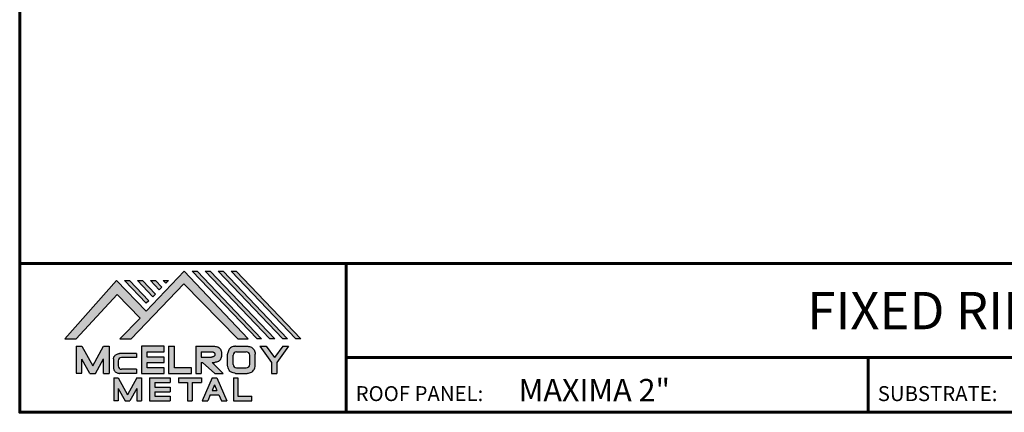
# Model space of a CAD drawing. Units: inches. Extents: x 33.8 to 83.9, y -6.8 to 31.9.
# Drawn here: x 33.8 to 57.9, y -6.8 to 2.8 of the extents above; entities that cross this region are included whole.
import ezdxf
from ezdxf.enums import TextEntityAlignment as Align

# ---------------------------------------------------------------- set-up
doc = ezdxf.new("R2010")
doc.units = ezdxf.units.IN
doc.header["$MEASUREMENT"] = 0
doc.linetypes.add('HIDDEN', pattern=[0.375, 0.25, -0.125])
for name, color, linetype in [('BOARDER', 6, 'Continuous'), ('BOARDER @ 1', 6, 'Continuous'), ('LOGO', 7, 'Continuous'), ('NBM', 9, 'HIDDEN'), ('TEXT', 2, 'Continuous'), ('TXT @ 1', 2, 'Continuous')]:
    doc.layers.add(name, color=color, linetype=linetype)
doc.styles.add('Annotative', font='arial.ttf')
doc.styles.get("Standard").update_dxf_attribs({"font": 'romans.shx'})

# ---------------------------------------------------------------- blocks, each defined once
blk = doc.blocks.new('Company Logo for Manuals 2013')
at = {"layer": 'NBM', "linetype": 'Continuous'}
h = blk.add_hatch(color=256, dxfattribs=at)
h.dxf.hatch_style = 1
h.paths.add_polyline_path([(4.980768832785833, 4.640201728148181), (5.014557332351204, 4.640201728148181), (5.136201888354408, 4.772681228279759), (5.204962333521805, 4.702510602680051), (5.14412833750984, 4.640176903877705), (5.178211539559983, 4.640176903877705), (5.334679065463449, 4.804199089316002), (5.495935205580707, 4.640078671643856), (5.526540312332385, 4.640078671643856), (5.336116766771561, 4.841618449241347), (5.222658317891615, 4.72340653773075), (5.134463497789874, 4.813911102631356)])
h.paths.add_polyline_path([(5.223068317465246, 4.746360872198578), (5.23092339333768, 4.754083068925747), (5.173118364100366, 4.813911102631356), (5.157802207193805, 4.813911102631356)], flags=17)
h.paths.add_polyline_path([(5.211773230410859, 4.813911102631355), (5.196457073504298, 4.813911102631355), (5.242892932057539, 4.765850126842091), (5.250748007929971, 4.773572323569259)], flags=17)
h.paths.add_polyline_path([(5.261809765204912, 4.786278932586961), (5.269664841077343, 4.794001129314128), (5.250428096721353, 4.813911102631354), (5.235111939814791, 4.813911102631354)], flags=17)
h.paths.add_polyline_path([(5.281210568501726, 4.806206830663494), (5.289047411175844, 4.813911102631353), (5.273766806125285, 4.813911102631353)], flags=17)
h.paths.add_polyline_path([(5.552877335694825, 4.640078671643857), (5.566576808723864, 4.640078671643856), (5.374771633082053, 4.841618449241347), (5.359455476175492, 4.841618449241347)])
h.paths.add_polyline_path([(5.59153220200532, 4.640078671643856), (5.605654618548368, 4.640078671643856), (5.413426499392546, 4.841618449241347), (5.398110342485985, 4.841618449241347)])
h.paths.add_polyline_path([(5.630187068315813, 4.640078671643856), (5.644047673113437, 4.640078671643856), (5.452081365703039, 4.841618449241347), (5.436765208796478, 4.841618449241347)])
h.paths.add_polyline_path([(5.668841934626306, 4.640078671643856), (5.683153810589143, 4.640078671643856), (5.490736232013532, 4.841618449241347), (5.475420075106969, 4.841618449241347)])
at = {"layer": 'TEXT'}
h = blk.add_hatch(color=3, dxfattribs=at)
h.dxf.hatch_style = 1
h.paths.add_polyline_path([(5.112653942883817, 4.618301478466519), (5.095824682775401, 4.618301478466519), (5.063299025242102, 4.559747152566553), (5.03122564362257, 4.618344156900806), (5.014396383514153, 4.618344156900806), (5.014396383514153, 4.537880117281501), (5.03122564362257, 4.537880117281501), (5.03122564362257, 4.580103009574897), (5.055065539286836, 4.537837438847214), (5.071894799395253, 4.537837438847214), (5.095824682775401, 4.580917219440577), (5.095824682775401, 4.537837438847214), (5.112653942883817, 4.537837438847214)])
h = blk.add_hatch(color=3, dxfattribs=at)
h.dxf.hatch_style = 1
h.paths.add_polyline_path([(5.276460807732475, 4.618677362498778), (5.208765933235767, 4.618677362498778), (5.208765933235767, 4.537448646330491), (5.276654774311286, 4.537448646330491), (5.276654774311286, 4.553927023890449), (5.225835129075797, 4.553927023890449), (5.225835129075797, 4.570017679422097), (5.276266832026684, 4.570017679422097), (5.276266832026684, 4.586108329407173), (5.226029095654608, 4.586108329407173), (5.226029095654608, 4.60219898493882), (5.276460807732475, 4.60219898493882)])
h = blk.add_hatch(color=3, dxfattribs=at)
h.dxf.hatch_style = 1
h.paths.add_polyline_path([(5.30656633377888, 4.618677362498778), (5.28949713793885, 4.618677362498778), (5.28949713793885, 4.537837438847214), (5.357385979014369, 4.537837438847214), (5.357385979014369, 4.554509680194615), (5.30656633377888, 4.554509680194615)])
h = blk.add_hatch(color=3, dxfattribs=at)
h.dxf.hatch_style = 1
edge = h.paths.add_edge_path()
edge.add_spline(control_points=[(5.426859984848084, 4.570157325467427), (5.428676376831103, 4.570462675756329), (5.432461443843136, 4.571098976354682), (5.438049642866135, 4.573146232561507), (5.442906419809663, 4.576980909827089), (5.445381570046584, 4.582324830362221), (5.447506339450463, 4.588345881272458), (5.447400121967436, 4.594947745255952), (5.44686646803156, 4.601447352692141), (5.44525747714837, 4.607082609426412), (5.442616343070345, 4.611790272332306), (5.438624860417249, 4.615305953469957), (5.434046492269513, 4.617323169687143), (5.428781423684524, 4.618402500890297), (5.425198225333651, 4.618580038066626), (5.423233945220638, 4.618677362498778)], knot_values=[0, 0, 0, 0, 0.005518726277388699, 0.01150013266755665, 0.01771582405736329, 0.02344967591113407, 0.02890162005536828, 0.0367578389378389, 0.0429397536764351, 0.04847276013738152, 0.05421488213261085, 0.05886996607714006, 0.0641718760177973, 0.06902903594980278, 0.07492236795203396, 0.07492236795203396, 0.07492236795203396, 0.07492236795203396], degree=3, periodic=0)
edge.add_line((5.423233945220638, 4.618677362498778), (5.370108012537708, 4.618677362498778))
edge.add_line((5.370108012537708, 4.618677362498778), (5.370108012537708, 4.537837438847213))
edge.add_line((5.370108012537708, 4.537837438847214), (5.386319874639078, 4.537837438847215))
edge.add_line((5.386319874639078, 4.537837438847214), (5.386319874639078, 4.570157325467427))
edge.add_line((5.386319874639078, 4.570157325467427), (5.390257737537985, 4.570157325467427))
edge.add_line((5.390257737537985, 4.570157325467427), (5.427640213859764, 4.537837438847214))
edge.add_line((5.427640213859764, 4.537837438847214), (5.451839999723999, 4.537837438847214))
edge.add_line((5.451839999723999, 4.537837438847213), (5.418839715068125, 4.570157325467427))
edge.add_line((5.418839715068125, 4.570157325467427), (5.426859984848084, 4.570157325467427))
edge = h.paths.add_edge_path(flags=16)
edge.add_spline(control_points=[(5.419199902206568, 4.602007328687067), (5.42038974642948, 4.601848361247916), (5.422253857962637, 4.601599309287154), (5.424588918767806, 4.600350827251035), (5.426000751597206, 4.598887107865448), (5.427060644454638, 4.597030011595118), (5.427633626678604, 4.5949145649507), (5.427577271231904, 4.592685514592789), (5.426870490506609, 4.590813702873461), (5.42570731550114, 4.589329667822183), (5.424129634497329, 4.587937714127431), (5.421856117369638, 4.586934023031587), (5.41952607387526, 4.58641333427274), (5.417984540641252, 4.5862162643794), (5.417375227239392, 4.586138369641573)], knot_values=[0, 0, 0, 0, 0.00356794618000409, 0.005589849070781232, 0.007815107451446424, 0.00957323388029913, 0.01196101276952223, 0.01429902703343747, 0.01614330748205748, 0.01785681492964043, 0.01991160280569861, 0.02239287211942706, 0.02521187423940761, 0.02705441793173903, 0.02705441793173903, 0.02705441793173903, 0.02705441793173903], degree=3, periodic=0)
edge.add_line((5.417375227239392, 4.586138369641573), (5.386319874639079, 4.586138369641573))
edge.add_line((5.386319874639079, 4.586138369641573), (5.386319874639078, 4.602007328687067))
edge.add_line((5.386319874639078, 4.602007328687068), (5.419199902206564, 4.602007328687067))
h = blk.add_hatch(color=3, dxfattribs=at)
h.dxf.hatch_style = 1
edge = h.paths.add_edge_path()
edge.add_spline(control_points=[(5.547798657847353, 4.59513730567918), (5.547621520269541, 4.596271098839484), (5.54709686699514, 4.599629213483436), (5.545681107183478, 4.604648826863987), (5.542799200459772, 4.609908135310871), (5.538817151028603, 4.613955076060545), (5.53352019009405, 4.616886687736856), (5.528390691619804, 4.618092825273736), (5.525100142876122, 4.618525543138528), (5.523945651587947, 4.618677362498778)], knot_values=[0, 0, 0, 0, 0.003443212621223397, 0.01019824702636274, 0.01552636728273257, 0.02127064624783183, 0.02698261889498821, 0.0334494716638342, 0.03694466097359637, 0.03694466097359637, 0.03694466097359637, 0.03694466097359637], degree=3, periodic=0)
edge.add_line((5.523945651587947, 4.618677362498778), (5.488905833728885, 4.618677362498778))
edge.add_spline(control_points=[(5.488905833728885, 4.618677362498778), (5.487751342440711, 4.618525543138527), (5.484460793697025, 4.618092825273735), (5.479331295222782, 4.616886687736854), (5.474034334288229, 4.613955076060546), (5.470052284857058, 4.609908135310871), (5.467170378133354, 4.604648826863988), (5.465754618321693, 4.599629213483436), (5.465229965047291, 4.596271098839484), (5.465052827469479, 4.59513730567918)], knot_values=[0, 0, 0, 0, 0.00349518930976216, 0.009962042078608152, 0.01567401472576454, 0.02141829369086379, 0.02674641394723362, 0.03350144835237297, 0.03694466097359636, 0.03694466097359636, 0.03694466097359636, 0.03694466097359636], degree=3, periodic=0)
edge.add_line((5.46505282746948, 4.59513730567918), (5.46505282746948, 4.561377495666811))
edge.add_spline(control_points=[(5.465052827469479, 4.561377495666811), (5.465229965047293, 4.560243702506509), (5.465754618321694, 4.556885587862555), (5.46717037813335, 4.551865974482004), (5.470052284857061, 4.546606666035121), (5.474034334288225, 4.542559725285444), (5.479331295222785, 4.539628113609138), (5.484460793697026, 4.538421976072254), (5.487751342440711, 4.537989258207464), (5.488905833728885, 4.537837438847214)], knot_values=[0, 0, 0, 0, 0.003443212621223397, 0.01019824702636274, 0.01552636728273257, 0.02127064624783183, 0.02698261889498821, 0.0334494716638342, 0.03694466097359637, 0.03694466097359637, 0.03694466097359637, 0.03694466097359637], degree=3, periodic=0)
edge.add_line((5.488905833728885, 4.537837438847214), (5.523945651587947, 4.537837438847214))
edge.add_spline(control_points=[(5.523945651587947, 4.537837438847213), (5.525100142876121, 4.537989258207464), (5.528390691619802, 4.538421976072254), (5.533520190094048, 4.539628113609136), (5.538817151028605, 4.542559725285445), (5.542799200459769, 4.546606666035119), (5.545681107183482, 4.551865974482004), (5.547096866995139, 4.556885587862554), (5.547621520269542, 4.560243702506508), (5.547798657847353, 4.561377495666811)], knot_values=[0, 0, 0, 0, 0.00349518930976216, 0.009962042078608152, 0.01567401472576454, 0.02141829369086379, 0.02674641394723362, 0.03350144835237297, 0.03694466097359636, 0.03694466097359636, 0.03694466097359636, 0.03694466097359636], degree=3, periodic=0)
edge.add_line((5.547798657847352, 4.561377495666811), (5.547798657847352, 4.59513730567918))
h.paths.add_polyline_path([(5.49166981795878, 4.602007328687067), (5.521012106323743, 4.602007328687067, -0.4142135623731003), (5.531012106323743, 4.592007328687068), (5.531012106323743, 4.564509680194615, -0.4142135623731053), (5.521012106323743, 4.554509680194615), (5.49166981795878, 4.554509680194615, -0.414213562373109), (5.48166981795878, 4.564509680194615), (5.48166981795878, 4.592007328687068, -0.4142135623731134)], flags=16)
h = blk.add_hatch(color=3, dxfattribs=at)
h.dxf.hatch_style = 1
h.paths.add_polyline_path([(5.580346472470074, 4.618677362498778), (5.560883653111051, 4.618677362498778), (5.595845307513455, 4.56999798354463), (5.595845307513455, 4.537837438847214), (5.612049137872432, 4.537837438847214), (5.612049137872432, 4.56999798354463), (5.647010792274837, 4.618677362498778), (5.629356155430137, 4.618677362498778), (5.604851313950105, 4.584557682380444)])
h = blk.add_hatch(color=3, dxfattribs=at)
h.dxf.hatch_style = 1
edge = h.paths.add_edge_path()
edge.add_line((5.149320873369641, 4.584859840523299), (5.194149549868108, 4.584859840523299))
edge.add_line((5.194149549868108, 4.584859840523299), (5.194149549868108, 4.596970712497845))
edge.add_line((5.194149549868108, 4.596970712497845), (5.143138694776034, 4.596970712497845))
edge.add_spline(control_points=[(5.143138694514647, 4.596970712464012), (5.142374371096817, 4.596876704295269), (5.140657052799295, 4.596655308167382), (5.137541899628655, 4.595910176489406), (5.133914891001027, 4.594440474134569), (5.130038836534025, 4.592183856029581), (5.127542368092232, 4.588522491189038), (5.125930514994259, 4.584685678748921), (5.125592483231884, 4.5820080481441), (5.125431250251985, 4.580730883068101)], knot_values=[0, 0, 0, 0, 0.002309574896331296, 0.005193761966484904, 0.009573203289391166, 0.01405423665893483, 0.01837492893274503, 0.02259135516759128, 0.02643655679651266, 0.02643655679651266, 0.02643655679651266, 0.02643655679651266], degree=3, periodic=0)
edge.add_line((5.125431250251985, 4.580730883068101), (5.125431250251985, 4.553948399895203))
edge.add_spline(control_points=[(5.125431250251985, 4.553948399895203), (5.125592483231884, 4.552671234819203), (5.125930514994259, 4.549993604214382), (5.127542368092232, 4.546156791774266), (5.130038836534025, 4.542495426933725), (5.133914891001027, 4.540238808828734), (5.137541899628655, 4.538769106473899), (5.140762327758914, 4.537998793463572), (5.142588421618392, 4.537775706491709), (5.143459915906497, 4.537669239334656)], knot_values=[0, 0, 0, 0, 0.003845201628921385, 0.008061627863767637, 0.01238232013757783, 0.0168633535071215, 0.02124279483002776, 0.02412698190018137, 0.02676007815630364, 0.02676007815630364, 0.02676007815630364, 0.02676007815630364], degree=3, periodic=0)
edge.add_line((5.143459915906497, 4.537669239334656), (5.194149549868108, 4.537669239334656))
edge.add_line((5.194149549868108, 4.537669239334656), (5.194149549868108, 4.549818500772121))
edge.add_line((5.194149549868108, 4.549818500772121), (5.149320663310868, 4.549819442442212))
edge.add_arc((5.149320873369641, 4.559819442440006), 0.00999999999999979, 180, 269.99879645188537, ccw=False)
edge.add_line((5.139320873369641, 4.559819442440006), (5.139320873369641, 4.574859840523299))
edge.add_arc((5.149320873369641, 4.574859840523299), 0.009999999999999785, 90, 180, ccw=False)
h = blk.add_hatch(color=3, dxfattribs=at)
h.dxf.hatch_style = 1
h.paths.add_polyline_path([(5.139670414135381, 4.524507950097016), (5.125946010034314, 4.524507950097016), (5.125946010034314, 4.456375211994237), (5.139670414135381, 4.456375211994237), (5.139670414135381, 4.492356307647793), (5.160312895658498, 4.456375211994237), (5.17401331405614, 4.456375211994237), (5.19477116973335, 4.492557411786834), (5.19477116973335, 4.456375211994237), (5.208258153703859, 4.456375211994237), (5.208258153703859, 4.524507950097017), (5.194655795579258, 4.524507950097017), (5.16716310485732, 4.474238829947929)])
h = blk.add_hatch(color=3, dxfattribs=at)
h.dxf.hatch_style = 1
h.paths.add_polyline_path([(5.248445022406198, 4.510820657528322), (5.294105505295961, 4.510820657528322), (5.294105505295962, 4.524507950097016), (5.232847798518495, 4.524507950097017), (5.232847798518495, 4.456375211994237), (5.294105505295961, 4.456375211994237), (5.294105505295962, 4.46994028030051), (5.248445022406199, 4.46994028030051), (5.248445022406199, 4.483159730607155), (5.294105505295961, 4.483159730607156), (5.294105505295962, 4.49684702317585), (5.248445022406199, 4.49684702317585)])
h = blk.add_hatch(color=3, dxfattribs=at)
h.dxf.hatch_style = 1
h.paths.add_polyline_path([(5.386980877911109, 4.524507950097016), (5.318475281162566, 4.524507950097017), (5.318475281162566, 4.510820657528322), (5.345932358408573, 4.510820657528322), (5.345932358408573, 4.456375211994237), (5.359431399119654, 4.456375211994237), (5.359431399119653, 4.510820657528322), (5.386980877911109, 4.510820657528322)])
h = blk.add_hatch(color=3, dxfattribs=at)
h.dxf.hatch_style = 1
h.paths.add_polyline_path([(5.433607278220506, 4.524507950097016), (5.41919358633641, 4.524507950097016), (5.389605140214526, 4.456375211994237), (5.405931116946748, 4.456375211994237), (5.413334727273488, 4.473423361171411), (5.439466137283432, 4.473423361171411), (5.446869747610169, 4.456375211994237), (5.463195724342391, 4.456375211994237)])
h.paths.add_polyline_path([(5.426400432278458, 4.503509505390168), (5.433618699613126, 4.486888141907855), (5.419182164943793, 4.486888141907855)], flags=16)
h = blk.add_hatch(color=3, dxfattribs=at)
h.dxf.hatch_style = 1
h.paths.add_polyline_path([(5.496039517799307, 4.524507950097016), (5.482333677975546, 4.524507950097017), (5.482333677975546, 4.456375211994237), (5.536934494117421, 4.456375211994237), (5.536934494117421, 4.46994028030051), (5.496039517799307, 4.46994028030051)])
at = {"layer": 'NBM', "linetype": 'Continuous'}
for points in [[(5.526540312332385, 4.640078671643856), (5.336116766771561, 4.841618449241347), (5.222658317891615, 4.72340653773075), (5.134463497789874, 4.813911102631356), (4.980768832785833, 4.640201728148181), (5.014557332351204, 4.640201728148181), (5.136201888354408, 4.772681228279759), (5.204962333521805, 4.702510602680051), (5.14412833750984, 4.640176903877705), (5.178211539559983, 4.640176903877705), (5.334679065463449, 4.804199089316002), (5.495935205580707, 4.640078671643856)], [(5.566576808723864, 4.640078671643856), (5.552877335694825, 4.640078671643857), (5.359455476175492, 4.841618449241347), (5.374771633082053, 4.841618449241347)], [(5.605654618548368, 4.640078671643856), (5.59153220200532, 4.640078671643856), (5.398110342485985, 4.841618449241347), (5.413426499392546, 4.841618449241347)], [(5.630187068315813, 4.640078671643856), (5.436765208796478, 4.841618449241347), (5.452081365703039, 4.841618449241347), (5.644047673113437, 4.640078671643856)], [(5.683153810589143, 4.640078671643856), (5.668841934626306, 4.640078671643856), (5.475420075106969, 4.841618449241347), (5.490736232013532, 4.841618449241347)], [(5.223068317465246, 4.746360872198578), (5.157802207193805, 4.813911102631356), (5.173118364100366, 4.813911102631356), (5.23092339333768, 4.754083068925747)], [(5.211773230410859, 4.813911102631355), (5.250748007929971, 4.773572323569259), (5.242892932057539, 4.765850126842091), (5.196457073504298, 4.813911102631355)], [(5.261809765204912, 4.786278932586961), (5.235111939814791, 4.813911102631354), (5.250428096721353, 4.813911102631354), (5.269664841077343, 4.794001129314128)]]:
    blk.add_lwpolyline(points, close=True, dxfattribs=at)
blk.add_lwpolyline([(5.289047411175843, 4.813911102631352), (5.281210568501726, 4.806206830663494), (5.273766806125285, 4.813911102631353), (5.289082963031847, 4.813911102631353)], dxfattribs=at)
at = {"layer": 'TEXT', "color": 3}
for p, q in [((5.014396383514153, 4.618344156900806), (5.014396383514153, 4.537880117281501)), ((5.014396383514153, 4.618344156900806), (5.03122564362257, 4.618344156900806)), ((5.03122564362257, 4.618344156900806), (5.063299025242102, 4.559747152566553)), ((5.063299025242102, 4.559747152566553), (5.095824682775401, 4.618301478466519)), ((5.095824682775401, 4.618301478466519), (5.112653942883817, 4.618301478466519)), ((5.112653942883817, 4.618301478466519), (5.112653942883817, 4.537837438847214)), ((5.208765933235767, 4.618677362498778), (5.208765933235767, 4.537448646330491)), ((5.276460807732475, 4.618677362498778), (5.208765933235767, 4.618677362498778)), ((5.276460807732475, 4.60219898493882), (5.276460807732475, 4.618677362498778)), ((5.28949713793885, 4.618677362498778), (5.28949713793885, 4.537837438847214)), ((5.28949713793885, 4.618677362498778), (5.30656633377888, 4.618677362498778)), ((5.30656633377888, 4.554509680194615), (5.30656633377888, 4.618677362498778)), ((5.370108012537708, 4.618677362498778), (5.423233945220685, 4.618677362498778)), ((5.370108012537708, 4.618677362498778), (5.370108012537708, 4.537837438847214)), ((5.488905833728811, 4.618677362498778), (5.52394565158802, 4.618677362498778)), ((5.560883653111053, 4.618677362498778), (5.580346472470073, 4.618677362498778)), ((5.560883653111051, 4.618677362498778), (5.595845307513455, 4.56999798354463)), ((5.580346472470074, 4.618677362498778), (5.604851313950105, 4.584557682380444)), ((5.629356155430137, 4.618677362498778), (5.604851313950105, 4.584557682380444)), ((5.647010792274837, 4.618677362498778), (5.612049137872432, 4.56999798354463)), ((5.629356155430138, 4.618677362498778), (5.647010792274837, 4.618677362498778)), ((5.03122564362257, 4.537880117281501), (5.03122564362257, 4.580103009574897)), ((5.055065539286836, 4.537837438847214), (5.03122564362257, 4.580103009574897)), ((5.071894799395253, 4.537837438847214), (5.095824682775401, 4.580917219440577)), ((5.095824682775401, 4.537837438847214), (5.095824682775401, 4.580917219440577)), ((5.125431250251985, 4.580730883099183), (5.125431250251985, 4.553948399864121)), ((5.194149549868108, 4.596970712497845), (5.143138694509607, 4.596970712497845)), ((5.194149549868108, 4.584859840523299), (5.149320873369641, 4.584859840523299)), ((5.194149549868108, 4.596970712497845), (5.194149549868108, 4.584859840523299)), ((5.226029095654608, 4.586108329407173), (5.226029095654608, 4.60219898493882)), ((5.226029095654608, 4.60219898493882), (5.276460807732475, 4.60219898493882)), ((5.276266832026684, 4.586108329407173), (5.226029095654608, 4.586108329407173)), ((5.276266832026684, 4.570017679422097), (5.276266832026684, 4.586108329407173)), ((5.386319874639078, 4.602007328687068), (5.386319874639079, 4.586138369641573)), ((5.386319874639078, 4.602007328687068), (5.419199902207836, 4.602007328687067)), ((5.386319874639079, 4.586138369641573), (5.417375227239392, 4.586138369641573)), ((5.46505282746948, 4.561377495666807), (5.46505282746948, 4.595137305679183)), ((5.481669817958778, 4.564509680194615), (5.481669817958779, 4.592007328687068)), ((5.49166981795878, 4.602007328687068), (5.521012106323743, 4.602007328687067)), ((5.531012106323745, 4.564509680194615), (5.531012106323746, 4.592007328687068)), ((5.547798657847352, 4.561377495666811), (5.547798657847352, 4.595137305679184)), ((5.139320873369641, 4.574859840523299), (5.139320873369641, 4.559819442440006)), ((5.194149549868108, 4.549818500772121), (5.149320663310868, 4.549819442442212)), ((5.194149549868108, 4.549818500772122), (5.194149549868108, 4.537669239334656)), ((5.225835129075797, 4.553927023890449), (5.225835129075797, 4.570017679422097)), ((5.225835129075797, 4.570017679422097), (5.276266832026684, 4.570017679422097)), ((5.276654774311286, 4.553927023890449), (5.225835129075797, 4.553927023890449)), ((5.276654774311286, 4.537448646330491), (5.276654774311286, 4.553927023890449)), ((5.357385979014369, 4.554509680194615), (5.30656633377888, 4.554509680194615)), ((5.357385979014369, 4.537837438847214), (5.357385979014369, 4.554509680194615)), ((5.386319874639078, 4.570157325467427), (5.386319874639078, 4.537837438847214)), ((5.386319874639078, 4.570157325467427), (5.390257737537984, 4.570157325467427)), ((5.390257737537985, 4.570157325467427), (5.427640213859764, 4.537837438847214)), ((5.418839715068123, 4.570157325467427), (5.426859984848084, 4.570157325467427)), ((5.418839715068124, 4.570157325467427), (5.451839999723999, 4.537837438847214)), ((5.49166981795878, 4.554509680194614), (5.521012106323743, 4.554509680194615)), ((5.595845307513455, 4.56999798354463), (5.595845307513455, 4.537837438847214)), ((5.612049137872432, 4.56999798354463), (5.612049137872432, 4.537837438847214)), ((5.014396383514153, 4.537880117281501), (5.03122564362257, 4.537880117281501)), ((5.055065539286836, 4.537837438847214), (5.071894799395253, 4.537837438847214)), ((5.095824682775401, 4.537837438847214), (5.112653942883817, 4.537837438847214)), ((5.125946010034314, 4.524507950097016), (5.139670414135382, 4.524507950097016)), ((5.125946010034314, 4.524507950097016), (5.125946010034314, 4.456375211994237)), ((5.139670414135381, 4.524507950097016), (5.16716310485732, 4.474238829947929)), ((5.194149549868108, 4.537669239334656), (5.143459915906244, 4.537669239334656)), ((5.194655795579258, 4.524507950097016), (5.16716310485732, 4.474238829947929)), ((5.194655795579258, 4.524507950097017), (5.20825815370386, 4.524507950097017)), ((5.208258153703859, 4.524507950097016), (5.208258153703859, 4.456375211994237)), ((5.208765933235767, 4.537448646330491), (5.276654774311286, 4.537448646330491)), ((5.232847798518496, 4.524507950097017), (5.294105505295961, 4.524507950097016)), ((5.232847798518495, 4.524507950097016), (5.232847798518495, 4.456375211994237)), ((5.28949713793885, 4.537837438847214), (5.357385979014369, 4.537837438847214)), ((5.294105505295962, 4.524507950097016), (5.294105505295961, 4.510820657528322)), ((5.318475281162566, 4.524507950097017), (5.386980877911109, 4.524507950097016)), ((5.318475281162566, 4.524507950097016), (5.318475281162566, 4.510820657528322)), ((5.370108012537708, 4.537837438847214), (5.386319874639079, 4.537837438847214)), ((5.386980877911109, 4.524507950097017), (5.386980877911109, 4.510820657528322)), ((5.41919358633641, 4.524507950097016), (5.389605140214526, 4.456375211994237)), ((5.41919358633641, 4.524507950097016), (5.433607278220507, 4.524507950097016)), ((5.427640213859764, 4.537837438847214), (5.451839999723998, 4.537837438847213)), ((5.433607278220506, 4.524507950097016), (5.463195724342391, 4.456375211994237)), ((5.482333677975547, 4.524507950097017), (5.496039517799307, 4.524507950097016)), ((5.482333677975546, 4.524507950097016), (5.482333677975546, 4.456375211994237)), ((5.488905833728813, 4.537837438847214), (5.523945651588019, 4.537837438847213)), ((5.496039517799307, 4.524507950097016), (5.496039517799307, 4.46994028030051)), ((5.595845307513455, 4.537837438847214), (5.612049137872432, 4.537837438847214)), ((5.139670414135381, 4.492356307647793), (5.139670414135381, 4.456375211994237)), ((5.139670414135381, 4.492356307647793), (5.160312895658498, 4.456375211994237)), ((5.19477116973335, 4.492557411786834), (5.17401331405614, 4.456375211994237)), ((5.19477116973335, 4.492557411786834), (5.19477116973335, 4.456375211994237)), ((5.248445022406198, 4.510820657528322), (5.248445022406199, 4.49684702317585)), ((5.248445022406198, 4.510820657528322), (5.294105505295961, 4.510820657528322)), ((5.248445022406198, 4.49684702317585), (5.294105505295961, 4.49684702317585)), ((5.294105505295962, 4.49684702317585), (5.294105505295961, 4.483159730607156)), ((5.318475281162566, 4.510820657528322), (5.345932358408573, 4.510820657528322)), ((5.345932358408573, 4.510820657528322), (5.345932358408573, 4.456375211994237)), ((5.359431399119653, 4.510820657528322), (5.359431399119654, 4.456375211994237)), ((5.359431399119653, 4.510820657528322), (5.386980877911109, 4.510820657528322)), ((5.426400432278458, 4.503509505390168), (5.419182164943793, 4.486888141907855)), ((5.426400432278458, 4.503509505390168), (5.433618699613126, 4.486888141907855)), ((5.248445022406199, 4.483159730607155), (5.248445022406199, 4.469940280300511)), ((5.248445022406198, 4.483159730607155), (5.294105505295961, 4.483159730607156)), ((5.248445022406198, 4.46994028030051), (5.294105505295962, 4.46994028030051)), ((5.294105505295962, 4.46994028030051), (5.294105505295961, 4.456252987731816)), ((5.413334727273488, 4.473423361171412), (5.405931116946748, 4.456375211994237)), ((5.413334727273486, 4.473423361171411), (5.439466137283431, 4.473423361171411)), ((5.419182164943793, 4.486888141907855), (5.433618699613126, 4.486888141907855)), ((5.439466137283431, 4.473423361171412), (5.446869747610169, 4.456375211994237)), ((5.496039517799307, 4.46994028030051), (5.536934494117421, 4.46994028030051)), ((5.536934494117421, 4.456375211994237), (5.536934494117421, 4.46994028030051)), ((5.139670414135381, 4.456375211994237), (5.125946010034314, 4.456375211994237)), ((5.1603128956585, 4.456375211994237), (5.17401331405614, 4.456375211994237)), ((5.194771169733351, 4.456375211994237), (5.208258153703859, 4.456375211994237)), ((5.232847798518495, 4.456375211994237), (5.29410550529596, 4.456375211994237)), ((5.345932358408573, 4.456375211994237), (5.359431399119654, 4.456375211994237)), ((5.389605140214527, 4.456375211994237), (5.405931116946747, 4.456375211994237)), ((5.446869747610169, 4.456375211994237), (5.463195724342391, 4.456375211994237)), ((5.482333677975546, 4.456375211994237), (5.536934494117421, 4.456375211994237))]:
    blk.add_line(p, q, dxfattribs=at)
for centre, start, end in [((5.149320873369641, 4.574859840523299), 90, 180), ((5.49166981795878, 4.592007328687068), 90, 180), ((5.521012106323743, 4.592007328687068), 0, 90), ((5.149320873369641, 4.559819442440006), 180, 269.9987964518854), ((5.49166981795878, 4.564509680194615), 180, 270), ((5.521012106323743, 4.564509680194615), 270, 0)]:
    blk.add_arc(centre, 0.01, start, end, dxfattribs=at)
for points in [[(5.423233945220638, 4.618677362498778), (5.429109621130712, 4.618221517472145), (5.433856636440895, 4.617192999971095), (5.438670041403546, 4.614970078091144), (5.44215560768192, 4.611884525587998), (5.445076843660351, 4.60694101010138), (5.446637055255248, 4.601632535718281), (5.44729507400482, 4.595485741337429), (5.446976670180787, 4.587635977383389), (5.445331568544974, 4.582438157113344), (5.442621074534582, 4.577385407436127), (5.437844989793122, 4.573407489136851), (5.432272886364595, 4.571232888992885), (5.426859984848084, 4.570157325467427)], [(5.488905833728885, 4.618677362498778), (5.485446096803889, 4.618180805633056), (5.479193184556747, 4.616531177443592), (5.474209889988506, 4.613739510062258), (5.470178822369911, 4.609647171527484), (5.467566616807064, 4.605003331783935), (5.465630437525315, 4.598531724595334), (5.465052827469479, 4.59513730567918)], [(5.523945651587947, 4.618677362498778), (5.527405388512943, 4.618180805633056), (5.533658300760084, 4.616531177443592), (5.538641595328325, 4.613739510062258), (5.54267266294692, 4.609647171527484), (5.545284868509768, 4.605003331783935), (5.547221047791517, 4.598531724595334), (5.547798657847353, 4.59513730567918)], [(5.125431250251985, 4.580730883068101), (5.126076792504797, 4.584521509766537), (5.127657063808087, 4.588430600812023), (5.130225048133909, 4.591905343712915), (5.133978218554006, 4.594353480117748), (5.138047450188033, 4.59597238722114), (5.140852436966327, 4.596643642931907), (5.143459915906497, 4.597010043628648)], [(5.419199902206568, 4.602007328687067), (5.422690424435077, 4.601268076013286), (5.424466854186008, 4.600302473279374), (5.426025121734169, 4.598713896208826), (5.426897752291296, 4.597187618235914), (5.427521061135955, 4.594882629275421), (5.427427564352907, 4.59254648521954), (5.426771288856512, 4.590822921224211), (5.425742824242985, 4.589452385448814), (5.424184556694826, 4.588112999222234), (5.421940652155635, 4.58705394784187), (5.419199902206561, 4.586394355036344), (5.417375227239392, 4.586138369641573)], [(5.125431250251985, 4.553948399895203), (5.126076792504797, 4.550157773196768), (5.127657063808087, 4.546248682151282), (5.130225048133909, 4.54277393925039), (5.133978218554006, 4.540325802845556), (5.138047450188033, 4.538706895742164), (5.140852436966327, 4.538035640031397), (5.143459915906497, 4.537669239334656)], [(5.488905833728885, 4.537837438847214), (5.485446096803889, 4.538333995712935), (5.479193184556747, 4.539983623902399), (5.474209889988506, 4.542775291283733), (5.470178822369911, 4.546867629818507), (5.467566616807064, 4.551511469562056), (5.465630437525315, 4.557983076750657), (5.465052827469479, 4.561377495666811)], [(5.523945651587947, 4.537837438847213), (5.527405388512943, 4.538333995712934), (5.533658300760084, 4.539983623902399), (5.538641595328325, 4.542775291283732), (5.54267266294692, 4.546867629818507), (5.545284868509768, 4.551511469562056), (5.547221047791517, 4.557983076750656), (5.547798657847353, 4.561377495666811)]]:
    blk.add_spline(points, degree=3, dxfattribs=at)

msp = doc.modelspace()

# ---------------------------------------------------------------- linework, layer by layer
at = {"layer": 'BOARDER', "lineweight": 60}
for p, q in [((83.90651440933262, -3.195456434478386), (33.82157646635761, -3.195456434478386)), ((41.79278193255817, -3.195456434478386), (41.79278193255817, -6.82263084587365)), ((41.79278193255817, -5.486835952648303), (83.90651440933262, -5.486835952648303)), ((54.5402712564568, -5.486835952648303), (54.5402712564568, -6.82263084587365))]:
    msp.add_line(p, q, dxfattribs=at)
msp.add_lwpolyline([(83.90651440933262, 31.87936665551613), (83.90651440933262, -6.82263084587365), (33.82157646635761, -6.82263084587365), (33.82157646635761, 31.87936665551613)], close=True, dxfattribs=at)

# ---------------------------------------------------------------- block references
at = {"layer": 'LOGO', "xscale": 8.195717117941363, "yscale": 8.195717117941363, "zscale": 8.195717117941363}
msp.add_blockref('Company Logo for Manuals 2013', (-5.893711914993663, -43.06281169647855), dxfattribs=at)

# ---------------------------------------------------------------- texts
at = {"layer": 'BOARDER @ 1'}
for s, p in [('ROOF PANEL:', (42.02464372736195, -6.549100969965455)), ('SUBSTRATE:', (54.7721330512606, -6.549100969965455))]:
    msp.add_text(s, height=0.3642540941307274, dxfattribs=at).set_placement(p)
at = {"layer": 'TXT @ 1', "style": 'Annotative'}
msp.add_text('FIXED RIDGE DETAIL', height=0.9106352353268182, dxfattribs=at).set_placement((58.86404543784512, -4.341146193563343), align=Align.MIDDLE_CENTER)
msp.add_text('MAXIMA 2"', height=0.546381141196091, dxfattribs=at).set_placement((46.0023578379316, -6.555611994781))

doc.saveas('drawing.dxf')
